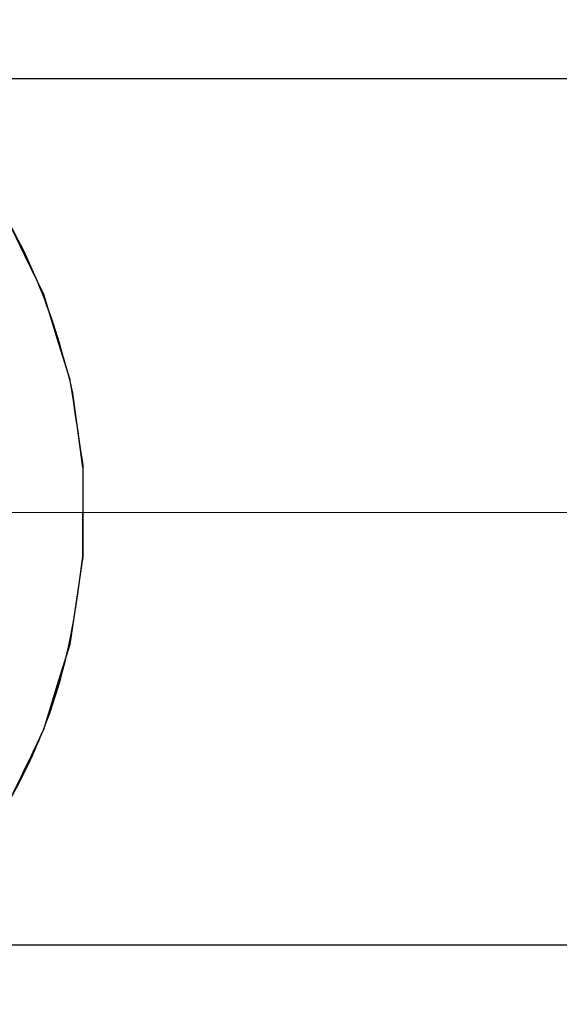
# Model space of a CAD drawing. Units: millimetres. Extents: x -46.1 to 46.1, y -29.4 to 29.4.
# Drawn here: x -27.1 to -22.1, y -18.2 to -9.1 of the extents above; entities that cross this region are included whole.
import ezdxf
from ezdxf.lldxf.tags import DXFTag

# ---------------------------------------------------------------- set-up
doc = ezdxf.new("R2010")
doc.units = ezdxf.units.MM
doc.header["$MEASUREMENT"] = 0
doc.layers.add('Ilustrace', color=7, linetype='Continuous')
tags = doc.linetypes.add('New Line2', pattern=[1.2, 0.5, -0.3, 0.1, -0.3]).pattern_tags.tags
tags[10:11] = [DXFTag(74, 4), DXFTag(75, 0), DXFTag(340, '0'), DXFTag(46, 1.0), DXFTag(50, 0.0), DXFTag(44, 0.0), DXFTag(45, 0.0)]
tags[8:9] = [DXFTag(74, 4), DXFTag(75, 0), DXFTag(340, '0'), DXFTag(46, 1.0), DXFTag(50, 0.0), DXFTag(44, 0.0), DXFTag(45, 0.0)]
tags[6:7] = [DXFTag(74, 4), DXFTag(75, 0), DXFTag(340, '0'), DXFTag(46, 1.0), DXFTag(50, 0.0), DXFTag(44, 0.0), DXFTag(45, 0.0)]
tags[4:5] = [DXFTag(74, 4), DXFTag(75, 0), DXFTag(340, '0'), DXFTag(46, 1.0), DXFTag(50, 0.0), DXFTag(44, 0.0), DXFTag(45, 0.0)]

msp = doc.modelspace()

# ---------------------------------------------------------------- linework, layer by layer
at = {"layer": 'Ilustrace', "color": 250, "lineweight": 30}
for points, knots in [([(-28.9185, -9.1414), (-28.9185, -9.1414), (-28.6056, -9.3911), (-28.6056, -9.3911), (-28.6056, -9.3911), (-28.6056, -9.3911), (-28.5881, -9.4048), (-28.5881, -9.4048), (-28.5881, -9.4048), (-28.5881, -9.4048), (-28.2753, -9.6543), (-28.2753, -9.6543), (-28.2753, -9.6543), (-28.2753, -9.6543), (-28.003, -9.9477), (-28.003, -9.9477), (-28.003, -9.9477), (-28.003, -9.9477), (-27.9881, -9.9638), (-27.9881, -9.9638), (-27.9881, -9.9638), (-27.9881, -9.9638), (-27.7159, -10.2572), (-27.7159, -10.2572), (-27.7159, -10.2572), (-27.7159, -10.2572), (-27.4905, -10.5879), (-27.4905, -10.5879), (-27.4905, -10.5879), (-27.4905, -10.5879), (-27.4779, -10.6062), (-27.4779, -10.6062), (-27.4779, -10.6062), (-27.4779, -10.6062), (-27.2525, -10.9369), (-27.2525, -10.9369), (-27.2525, -10.9369), (-27.2525, -10.9369), (-27.0788, -11.2975), (-27.0788, -11.2975), (-27.0788, -11.2975), (-27.0788, -11.2975), (-27.0693, -11.3172), (-27.0693, -11.3172), (-27.0693, -11.3172), (-27.0693, -11.3172), (-26.8957, -11.6778), (-26.8957, -11.6778), (-26.8957, -11.6778), (-26.8957, -11.6778), (-26.7777, -12.0603), (-26.7777, -12.0603), (-26.7777, -12.0603), (-26.7777, -12.0603), (-26.7711, -12.0814), (-26.7711, -12.0814), (-26.7711, -12.0814), (-26.7711, -12.0814), (-26.6532, -12.4639), (-26.6532, -12.4639)], [0, 0, 0, 0, 0.0625, 0.0625, 0.0625, 0.0625, 0.125, 0.125, 0.125, 0.125, 0.1875, 0.1875, 0.1875, 0.1875, 0.25, 0.25, 0.25, 0.25, 0.3125, 0.3125, 0.3125, 0.3125, 0.375, 0.375, 0.375, 0.375, 0.4375, 0.4375, 0.4375, 0.4375, 0.5, 0.5, 0.5, 0.5, 0.5625, 0.5625, 0.5625, 0.5625, 0.625, 0.625, 0.625, 0.625, 0.6875, 0.6875, 0.6875, 0.6875, 0.75, 0.75, 0.75, 0.75, 0.8125, 0.8125, 0.8125, 0.8125, 0.875, 0.875, 0.875, 0.875, 1, 1, 1, 1]), ([(-26.7316, -12.1878), (-26.9098, -11.5597), (-27.1877, -10.9834), (-27.5725, -10.4542), (-27.5725, -10.4542), (-27.8186, -10.116), (-28.095, -9.7901), (-28.4203, -9.5244)], [0, 0, 0, 0, 0.333333, 0.333333, 0.333333, 0.333333, 1, 1, 1, 1]), ([(-26.5783, -14.4428), (-26.5783, -14.4428), (-26.5306, -14.0998), (-26.5306, -14.0998), (-26.5306, -14.0998), (-26.5306, -14.0998), (-26.5298, -13.2883), (-26.5298, -13.2883), (-26.5298, -13.2883), (-26.5298, -13.2883), (-26.5306, -13.2771), (-26.5306, -13.2771), (-26.5306, -13.2771), (-26.5306, -13.2771), (-26.5783, -12.9341), (-26.5783, -12.9341), (-26.5783, -12.9341), (-26.5783, -12.9341), (-26.6257, -12.5911), (-26.6257, -12.5911), (-26.6257, -12.5911), (-26.6257, -12.5911), (-26.6532, -12.4639), (-26.6532, -12.4639), (-26.6532, -12.4639), (-26.6532, -12.4639), (-26.7316, -12.1878), (-26.7316, -12.1878)], [0, 0, 0, 0, 0.125, 0.125, 0.125, 0.125, 0.25, 0.25, 0.25, 0.25, 0.375, 0.375, 0.375, 0.375, 0.5, 0.5, 0.5, 0.5, 0.625, 0.625, 0.625, 0.625, 0.75, 0.75, 0.75, 0.75, 1, 1, 1, 1]), ([(-26.5306, -13.2771), (-26.5306, -13.2771), (-26.5306, -13.6774), (-26.5306, -13.6774), (-26.5306, -13.6774), (-26.5306, -13.6774), (-26.5306, -13.6995), (-26.5306, -13.6995), (-26.5306, -13.6995), (-26.5306, -13.6995), (-26.5306, -14.0998), (-26.5306, -14.0998), (-26.5306, -14.0998), (-26.5306, -14.0998), (-26.5903, -14.4955), (-26.5903, -14.4955), (-26.5903, -14.4955), (-26.5903, -14.4955), (-26.5936, -14.5171), (-26.5936, -14.5171), (-26.5936, -14.5171), (-26.5936, -14.5171), (-26.6532, -14.9129), (-26.6532, -14.9129), (-26.6532, -14.9129), (-26.6532, -14.9129), (-26.7711, -15.2954), (-26.7711, -15.2954), (-26.7711, -15.2954), (-26.7711, -15.2954), (-26.7777, -15.3166), (-26.7777, -15.3166), (-26.7777, -15.3166), (-26.7777, -15.3166), (-26.8957, -15.699), (-26.8957, -15.699)], [0, 0, 0, 0, 0.1, 0.1, 0.1, 0.1, 0.2, 0.2, 0.2, 0.2, 0.3, 0.3, 0.3, 0.3, 0.4, 0.4, 0.4, 0.4, 0.5, 0.5, 0.5, 0.5, 0.6, 0.6, 0.6, 0.6, 0.7, 0.7, 0.7, 0.7, 0.8, 0.8, 0.8, 0.8, 1, 1, 1, 1]), ([(-28.9185, -18.2354), (-28.701, -18.0726), (-28.469, -17.9147), (-28.2753, -17.7225), (-28.2753, -17.7225), (-28.082, -17.5308), (-27.8829, -17.3352), (-27.7159, -17.1197), (-27.7159, -17.1197), (-27.3781, -16.6835), (-27.1015, -16.2112), (-26.8957, -15.699), (-26.8957, -15.699), (-26.7331, -15.294), (-26.6379, -14.873), (-26.5783, -14.4428)], [0, 0, 0, 0, 0.2, 0.2, 0.2, 0.2, 0.4, 0.4, 0.4, 0.4, 0.6, 0.6, 0.6, 0.6, 1, 1, 1, 1])]:
    msp.add_open_spline(points, degree=3, knots=knots, dxfattribs=at)
for points in [[(19.011, -9.6862), (19.011, -9.6862), (-28.2458, -9.6862), (-28.2458, -9.6862)], [(-26.6532, -12.4639), (-26.6463, -12.4939), (-26.533, -13.2464), (-26.5306, -13.2771)], [(-26.8957, -15.699), (-26.9069, -15.7278), (-27.2371, -16.4132), (-27.2525, -16.4399)], [(19.011, -17.6907), (19.011, -17.6907), (-28.2421, -17.6907), (-28.2421, -17.6907)]]:
    msp.add_open_spline(points, degree=3, dxfattribs=at)
at = {"layer": 'Ilustrace', "color": 250, "linetype": 'New Line2', "lineweight": 15}
msp.add_open_spline([(33.3891, -13.6921), (33.3891, -13.6921), (-38.2691, -13.6921), (-38.2691, -13.6921)], degree=3, dxfattribs=at)

doc.saveas('drawing.dxf')
